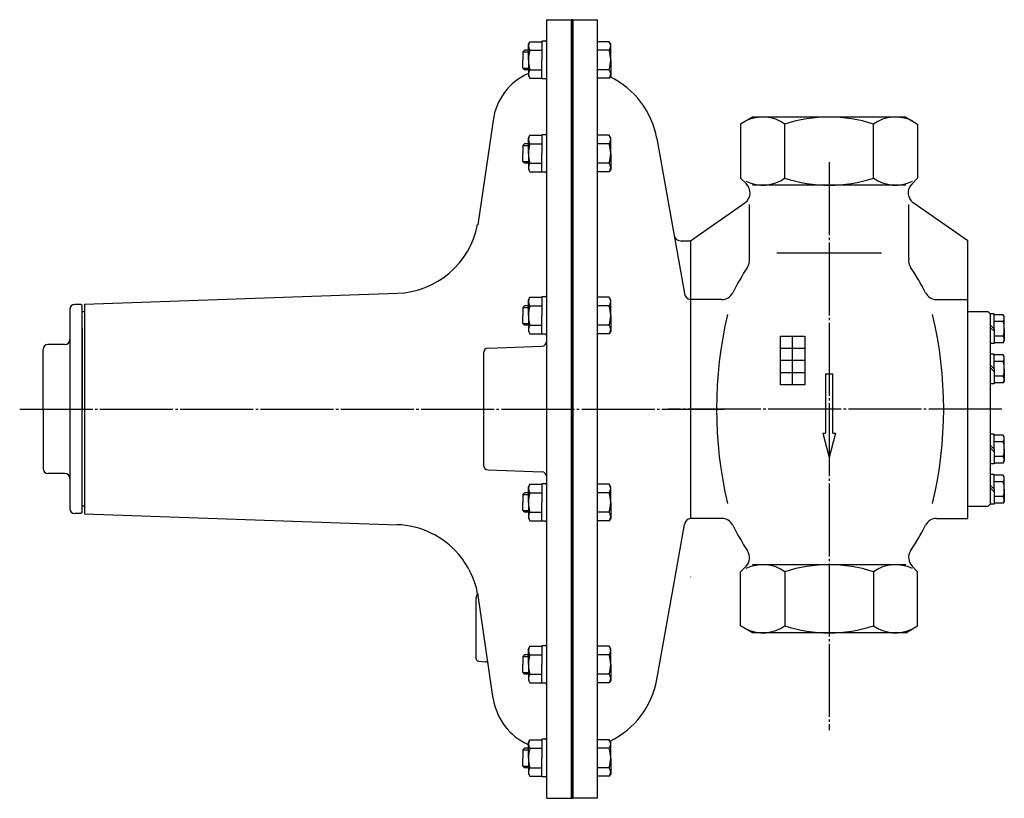
# Model space of a CAD drawing. Extents: x 186 to 1790, y 101 to 1421.
# Drawn here: x 1319 to 1724, y 601 to 921 of the extents above; entities that cross this region are included whole.
import ezdxf

# ---------------------------------------------------------------- set-up
doc = ezdxf.new("R2010")
doc.units = 0
doc.header["$MEASUREMENT"] = 0
doc.linetypes.add('EXLTYPE3', pattern=[33, 30, -1, 1, -1])
doc.layers.add('LAY-1', color=3, linetype='CONTINUOUS')

msp = doc.modelspace()

# ---------------------------------------------------------------- linework, layer by layer
at = {"layer": 'LAY-1', "color": 2, "linetype": 'CONTINUOUS'}
for p, q in [((1535.59243, 760.687246), (1535.59243, 920.687246)), ((1535.655939, 920.687246), (1545.59243, 920.687246)), ((1545.59243, 920.687246), (1545.59243, 600.687246)), ((1546.39243, 920.687246), (1545.59243, 920.687246)), ((1546.39243, 920.687246), (1556.39243, 920.687246)), ((1546.39243, 600.687246), (1546.39243, 920.687246)), ((1546.39243, 920.687246), (1546.39243, 600.687246)), ((1556.39243, 920.687246), (1556.39243, 760.687246)), ((1528.09243, 910.627231), (1528.66978, 911.627231)), ((1528.09243, 904.127231), (1528.09243, 910.627231)), ((1528.66978, 911.627231), (1533.59243, 911.627231)), ((1535.09243, 911.827231), (1533.59243, 911.827231)), ((1533.59243, 911.827231), (1533.59243, 904.127231)), ((1561.31508, 911.627231), (1556.39243, 911.627231)), ((1561.89243, 910.627231), (1561.31508, 911.627231)), ((1561.89243, 904.127231), (1561.89243, 910.627231)), ((1526.453367, 908.127231), (1525.776367, 907.450231)), ((1525.776367, 907.450231), (1525.776367, 904.127231)), ((1528.09243, 908.127231), (1526.453367, 908.127231)), ((1528.66978, 908.127231), (1533.59243, 908.127231)), ((1561.31508, 908.127231), (1556.39243, 908.127231)), ((1525.776367, 900.804231), (1525.776367, 904.127231)), ((1528.09243, 904.127231), (1528.09243, 897.627231)), ((1533.59243, 896.427231), (1533.59243, 904.127231)), ((1561.89243, 904.127231), (1561.89243, 897.627231)), ((1526.453367, 900.127231), (1525.776367, 900.804231)), ((1528.09243, 900.127231), (1526.453367, 900.127231)), ((1528.66978, 900.127231), (1533.59243, 900.127231)), ((1561.31508, 900.127231), (1556.39243, 900.127231)), ((1528.09243, 897.627231), (1528.66978, 896.627231)), ((1528.66978, 896.627231), (1533.59243, 896.627231)), ((1535.079037, 896.427231), (1533.59243, 896.427231)), ((1561.31508, 896.627231), (1556.39243, 896.627231)), ((1561.89243, 897.627231), (1561.31508, 896.627231)), ((1513.581313, 879.196641), (1507.287874, 836.443233)), ((1620.19243, 880.687246), (1615.319363, 877.800495)), ((1683.19243, 880.687246), (1620.19243, 880.687246)), ((1683.19243, 880.687246), (1688.065497, 877.800495)), ((1615.319363, 877.800495), (1615.319363, 855.560313)), ((1633.505897, 855.560313), (1633.505897, 877.800495)), ((1669.878964, 855.560313), (1669.878964, 877.800495)), ((1688.065497, 877.800495), (1688.065497, 855.560313)), ((1528.09243, 872.192603), (1528.66978, 873.192603)), ((1528.09243, 865.692603), (1528.09243, 872.192603)), ((1528.66978, 873.192603), (1533.59243, 873.192603)), ((1535.09243, 873.392603), (1533.59243, 873.392603)), ((1533.59243, 873.392603), (1533.59243, 865.692603)), ((1561.31508, 873.192603), (1556.39243, 873.192603)), ((1561.89243, 872.192603), (1561.31508, 873.192603)), ((1561.89243, 865.692603), (1561.89243, 872.192603)), ((1580.846639, 871.842878), (1592.231641, 808.118923)), ((1526.453367, 869.692603), (1525.776367, 869.015603)), ((1525.776367, 869.015603), (1525.776367, 865.692603)), ((1528.09243, 869.692603), (1526.453367, 869.692603)), ((1528.66978, 869.692603), (1533.59243, 869.692603)), ((1561.31508, 869.692603), (1556.39243, 869.692603)), ((1525.776367, 862.369603), (1525.776367, 865.692603)), ((1526.453367, 861.692603), (1525.776367, 862.369603)), ((1528.09243, 865.692603), (1528.09243, 859.192603)), ((1533.59243, 857.992603), (1533.59243, 865.692603)), ((1561.89243, 865.692603), (1561.89243, 859.192603)), ((1528.09243, 861.692603), (1526.453367, 861.692603)), ((1528.09243, 859.192603), (1528.66978, 858.192603)), ((1528.66978, 861.692603), (1533.59243, 861.692603)), ((1528.66978, 858.192603), (1533.59243, 858.192603)), ((1535.079037, 857.992603), (1533.59243, 857.992603)), ((1561.31508, 861.692603), (1556.39243, 861.692603)), ((1561.31508, 858.192603), (1556.39243, 858.192603)), ((1561.89243, 859.192603), (1561.31508, 858.192603)), ((1615.319363, 855.560313), (1617.557341, 853.322335)), ((1688.065497, 855.560313), (1685.615496, 853.110311)), ((1683.19243, 852.673561), (1620.19243, 852.673561)), ((1594.69243, 829.787868), (1617.101713, 845.479017)), ((1618.986846, 822.377045), (1618.986846, 844.787246)), ((1684.398014, 822.377045), (1684.398014, 844.787246)), ((1708.69243, 829.787868), (1686.283147, 845.479017)), ((1594.69243, 829.687246), (1590.889738, 829.687246)), ((1594.69243, 829.787868), (1594.69243, 715.687246)), ((1708.69243, 715.687246), (1708.69243, 829.787868)), ((1673.19243, 824.673561), (1630.19243, 824.673561)), ((1345.59243, 803.739627), (1474.079562, 808.226497)), ((1528.09243, 805.621874), (1528.66978, 806.621874)), ((1528.09243, 799.121874), (1528.09243, 805.621874)), ((1528.66978, 806.621874), (1533.59243, 806.621874)), ((1535.09243, 806.821874), (1533.59243, 806.821874)), ((1533.59243, 806.821874), (1533.59243, 799.121874)), ((1561.31508, 806.621874), (1556.39243, 806.621874)), ((1561.89243, 805.621874), (1561.31508, 806.621874)), ((1561.89243, 799.121874), (1561.89243, 805.621874)), ((1607.591472, 805.687246), (1594.69243, 805.687246)), ((1695.793389, 805.687246), (1708.69243, 805.687246)), ((1339.59243, 801.687246), (1339.59243, 719.687246)), ((1344.09243, 803.687246), (1341.59243, 803.687246)), ((1344.59243, 803.187246), (1344.09243, 803.687246)), ((1344.59243, 718.187246), (1344.59243, 803.187246)), ((1345.59243, 803.739627), (1345.59243, 717.634865)), ((1526.453367, 803.121874), (1525.776367, 802.444874)), ((1525.776367, 802.444874), (1525.776367, 799.121874)), ((1528.09243, 803.121874), (1526.453367, 803.121874)), ((1528.66978, 803.121874), (1533.59243, 803.121874)), ((1561.31508, 803.121874), (1556.39243, 803.121874)), ((1345.59243, 800.687246), (1344.59243, 800.687246)), ((1525.776367, 795.798874), (1525.776367, 799.121874)), ((1528.09243, 799.121874), (1528.09243, 792.621874)), ((1533.59243, 791.421874), (1533.59243, 799.121874)), ((1561.89243, 799.121874), (1561.89243, 792.621874)), ((1716.99243, 800.687246), (1708.69243, 800.687246)), ((1716.99243, 800.687246), (1717.99243, 799.687246)), ((1719.49243, 799.787246), (1717.99243, 799.787246)), ((1717.99243, 721.587246), (1717.99243, 799.787246)), ((1719.49243, 793.687246), (1719.49243, 799.787246)), ((1723.259418, 799.437246), (1719.49243, 799.437246)), ((1723.69243, 798.687246), (1723.259418, 799.437246)), ((1723.69243, 793.687246), (1723.69243, 798.687246)), ((1344.59243, 793.950544), (1344.59243, 760.687246)), ((1526.453367, 795.121874), (1525.776367, 795.798874)), ((1528.09243, 795.121874), (1526.453367, 795.121874)), ((1528.66978, 795.121874), (1533.59243, 795.121874)), ((1561.31508, 795.121874), (1556.39243, 795.121874)), ((1719.49243, 793.687246), (1717.99243, 795.187246)), ((1717.99243, 794.112043), (1719.49243, 792.612043)), ((1723.259418, 796.687246), (1719.49243, 796.687246)), ((1719.49243, 793.687246), (1719.49243, 787.587246)), ((1723.69243, 793.687246), (1723.69243, 788.687246)), ((1528.09243, 792.621874), (1528.66978, 791.621874)), ((1528.66978, 791.621874), (1533.59243, 791.621874)), ((1535.079037, 791.421874), (1533.59243, 791.421874)), ((1561.31508, 791.621874), (1556.39243, 791.621874)), ((1561.89243, 792.621874), (1561.31508, 791.621874)), ((1631.69243, 790.687246), (1641.69243, 790.687246)), ((1631.69243, 770.687246), (1631.69243, 790.687246)), ((1636.69243, 770.687246), (1636.69243, 790.687246)), ((1641.69243, 790.687246), (1641.69243, 770.687246)), ((1723.259418, 790.687246), (1719.49243, 790.687246)), ((1328.59243, 760.687246), (1328.59243, 785.187246)), ((1337.59243, 787.187246), (1330.59243, 787.187246)), ((1511.522631, 785.75465), (1533.662229, 786.527782)), ((1631.69243, 785.687246), (1641.69243, 785.687246)), ((1719.49243, 787.587246), (1717.99243, 787.587246)), ((1723.259418, 787.937246), (1719.49243, 787.937246)), ((1723.69243, 788.687246), (1723.259418, 787.937246)), ((1509.59243, 783.755868), (1509.59243, 737.618623)), ((1719.49243, 783.287246), (1717.99243, 783.287246)), ((1719.49243, 777.187246), (1719.49243, 783.287246)), ((1723.259418, 782.937246), (1719.49243, 782.937246)), ((1723.69243, 782.187246), (1723.259418, 782.937246)), ((1723.69243, 777.187246), (1723.69243, 782.187246)), ((1641.69243, 780.687246), (1631.69243, 780.687246)), ((1719.49243, 777.187246), (1717.99243, 778.687246)), ((1717.99243, 777.612043), (1719.49243, 776.112043)), ((1723.259418, 780.187246), (1719.49243, 780.187246)), ((1719.49243, 777.187246), (1719.49243, 771.087246)), ((1723.69243, 777.187246), (1723.69243, 772.187246)), ((1631.69243, 775.687246), (1641.69243, 775.687246)), ((1650.19243, 775.08917), (1653.19243, 775.08917)), ((1650.19243, 775.08917), (1650.19243, 750.687246)), ((1653.19243, 750.687246), (1653.19243, 775.08917)), ((1723.259418, 774.187246), (1719.49243, 774.187246)), ((1641.69243, 770.687246), (1631.69243, 770.687246)), ((1719.49243, 771.087246), (1717.99243, 771.087246)), ((1723.259418, 771.437246), (1719.49243, 771.437246)), ((1723.69243, 772.187246), (1723.259418, 771.437246)), ((1328.59243, 760.687246), (1328.59243, 736.187246)), ((1344.59243, 727.423948), (1344.59243, 760.687246)), ((1535.59243, 600.687246), (1535.59243, 760.687246)), ((1556.39243, 760.687246), (1556.39243, 600.687246)), ((1649.031826, 750.687246), (1651.69243, 740.687246)), ((1649.031826, 750.687246), (1650.19243, 750.687246)), ((1654.353034, 750.687246), (1651.69243, 740.687246)), ((1653.19243, 750.687246), (1654.353034, 750.687246)), ((1719.49243, 750.287246), (1717.99243, 750.287246)), ((1719.49243, 744.187246), (1719.49243, 750.287246)), ((1723.259418, 749.937246), (1719.49243, 749.937246)), ((1723.69243, 749.187246), (1723.259418, 749.937246)), ((1723.69243, 744.187246), (1723.69243, 749.187246)), ((1719.49243, 744.187246), (1717.99243, 745.687246)), ((1723.259418, 747.187246), (1719.49243, 747.187246)), ((1717.99243, 744.612043), (1719.49243, 743.112043)), ((1719.49243, 744.187246), (1719.49243, 738.087246)), ((1723.259418, 741.187246), (1719.49243, 741.187246)), ((1723.69243, 744.187246), (1723.69243, 739.187246)), ((1719.49243, 738.087246), (1717.99243, 738.087246)), ((1723.259418, 738.437246), (1719.49243, 738.437246)), ((1723.69243, 739.187246), (1723.259418, 738.437246)), ((1337.59243, 734.187246), (1330.59243, 734.187246)), ((1511.522631, 735.619842), (1533.662229, 734.84671)), ((1719.49243, 733.787246), (1717.99243, 733.787246)), ((1719.49243, 727.687246), (1719.49243, 733.787246)), ((1723.259418, 733.437246), (1719.49243, 733.437246)), ((1723.69243, 732.687246), (1723.259418, 733.437246)), ((1723.69243, 727.687246), (1723.69243, 732.687246)), ((1528.09243, 728.752618), (1528.66978, 729.752618)), ((1528.09243, 722.252618), (1528.09243, 728.752618)), ((1528.66978, 729.752618), (1533.59243, 729.752618)), ((1535.09243, 729.952618), (1533.59243, 729.952618)), ((1533.59243, 729.952618), (1533.59243, 722.252618)), ((1561.31508, 729.752618), (1556.39243, 729.752618)), ((1561.89243, 728.752618), (1561.31508, 729.752618)), ((1561.89243, 722.252618), (1561.89243, 728.752618)), ((1719.49243, 727.687246), (1717.99243, 729.187246)), ((1723.259418, 730.687246), (1719.49243, 730.687246)), ((1526.453367, 726.252618), (1525.776367, 725.575618)), ((1525.776367, 725.575618), (1525.776367, 722.252618)), ((1528.09243, 726.252618), (1526.453367, 726.252618)), ((1528.66978, 726.252618), (1533.59243, 726.252618)), ((1561.31508, 726.252618), (1556.39243, 726.252618)), ((1708.69243, 720.331054), (1708.69243, 724.687246)), ((1717.99243, 728.112043), (1719.49243, 726.612043)), ((1719.49243, 727.687246), (1719.49243, 721.587246)), ((1723.259418, 724.687246), (1719.49243, 724.687246)), ((1723.69243, 727.687246), (1723.69243, 722.687246)), ((1345.59243, 720.687246), (1344.59243, 720.687246)), ((1525.776367, 718.929618), (1525.776367, 722.252618)), ((1528.09243, 722.252618), (1528.09243, 715.752618)), ((1533.59243, 714.552618), (1533.59243, 722.252618)), ((1561.89243, 722.252618), (1561.89243, 715.752618)), ((1708.69243, 720.687246), (1716.99243, 720.687246)), ((1717.99243, 721.687246), (1716.99243, 720.687246)), ((1719.49243, 721.587246), (1717.99243, 721.587246)), ((1723.259418, 721.937246), (1719.49243, 721.937246)), ((1723.69243, 722.687246), (1723.259418, 721.937246)), ((1344.09243, 717.687246), (1341.59243, 717.687246)), ((1344.59243, 718.187246), (1344.09243, 717.687246)), ((1345.59243, 717.634865), (1474.079562, 713.147995)), ((1526.453367, 718.252618), (1525.776367, 718.929618)), ((1528.09243, 718.252618), (1526.453367, 718.252618)), ((1528.66978, 718.252618), (1533.59243, 718.252618)), ((1561.31508, 718.252618), (1556.39243, 718.252618)), ((1528.09243, 715.752618), (1528.66978, 714.752618)), ((1528.66978, 714.752618), (1533.59243, 714.752618)), ((1535.079037, 714.552618), (1533.59243, 714.552618)), ((1561.31508, 714.752618), (1556.39243, 714.752618)), ((1561.89243, 715.752618), (1561.31508, 714.752618)), ((1587.936501, 689.214875), (1592.231641, 713.255568)), ((1607.591472, 715.687246), (1594.69243, 715.687246)), ((1695.793389, 715.687246), (1708.69243, 715.687246)), ((1683.19243, 696.70093), (1620.19243, 696.70093)), ((1615.319363, 693.814179), (1617.557341, 696.052157)), ((1615.319363, 671.573997), (1615.319363, 693.814179)), ((1633.505897, 693.814179), (1633.505897, 671.573997)), ((1669.878964, 693.814179), (1669.878964, 671.573997)), ((1688.065497, 693.814179), (1685.827519, 696.052157)), ((1688.065497, 671.573997), (1688.065497, 693.814179)), ((1580.846639, 649.531613), (1587.936501, 689.214875)), ((1594.69243, 691.687246), (1594.69243, 691.586623)), ((1513.103329, 645.42496), (1507.287874, 684.931259)), ((1506.59243, 658.103577), (1506.59243, 683.270915)), ((1620.19243, 668.687246), (1615.319363, 671.573997)), ((1683.19243, 668.687246), (1620.19243, 668.687246)), ((1683.19243, 668.687246), (1688.065497, 671.573997)), ((1528.09243, 662.181889), (1528.66978, 663.181889)), ((1528.09243, 655.681889), (1528.09243, 662.181889)), ((1528.66978, 663.181889), (1533.59243, 663.181889)), ((1535.09243, 663.381889), (1533.59243, 663.381889)), ((1533.59243, 663.381889), (1533.59243, 655.681889)), ((1561.31508, 663.181889), (1556.39243, 663.181889)), ((1561.89243, 662.181889), (1561.31508, 663.181889)), ((1561.89243, 655.681889), (1561.89243, 662.181889)), ((1507.505274, 657.107382), (1510.647123, 656.832506)), ((1511.593475, 655.681889), (1511.549306, 655.981945)), ((1526.453367, 659.681889), (1525.776367, 659.004889)), ((1525.776367, 659.004889), (1525.776367, 655.681889)), ((1525.776367, 652.358889), (1525.776367, 655.681889)), ((1528.09243, 659.681889), (1526.453367, 659.681889)), ((1528.09243, 655.681889), (1528.09243, 649.181889)), ((1528.66978, 659.681889), (1533.59243, 659.681889)), ((1533.59243, 647.981889), (1533.59243, 655.681889)), ((1561.31508, 659.681889), (1556.39243, 659.681889)), ((1561.89243, 655.681889), (1561.89243, 649.181889)), ((1526.453367, 651.681889), (1525.776367, 652.358889)), ((1528.09243, 651.681889), (1526.453367, 651.681889)), ((1528.66978, 651.681889), (1533.59243, 651.681889)), ((1561.31508, 651.681889), (1556.39243, 651.681889)), ((1528.09243, 649.181889), (1528.66978, 648.181889)), ((1528.66978, 648.181889), (1533.59243, 648.181889)), ((1535.079037, 647.981889), (1533.59243, 647.981889)), ((1561.31508, 648.181889), (1556.39243, 648.181889)), ((1561.89243, 649.181889), (1561.31508, 648.181889)), ((1513.658391, 641.654236), (1513.103329, 645.42496)), ((1528.09243, 623.747261), (1528.66978, 624.747261)), ((1528.09243, 617.247261), (1528.09243, 623.747261)), ((1528.66978, 624.747261), (1533.59243, 624.747261)), ((1535.09243, 624.947261), (1533.59243, 624.947261)), ((1533.59243, 624.947261), (1533.59243, 617.247261)), ((1561.31508, 624.747261), (1556.39243, 624.747261)), ((1561.89243, 623.747261), (1561.31508, 624.747261)), ((1561.89243, 617.247261), (1561.89243, 623.747261)), ((1526.453367, 621.247261), (1525.776367, 620.570261)), ((1525.776367, 620.570261), (1525.776367, 617.247261)), ((1528.09243, 621.247261), (1526.453367, 621.247261)), ((1528.66978, 621.247261), (1533.59243, 621.247261)), ((1561.31508, 621.247261), (1556.39243, 621.247261)), ((1525.776367, 613.924261), (1525.776367, 617.247261)), ((1528.09243, 617.247261), (1528.09243, 610.747261)), ((1533.59243, 609.547261), (1533.59243, 617.247261)), ((1561.89243, 617.247261), (1561.89243, 610.747261)), ((1526.453367, 613.247261), (1525.776367, 613.924261)), ((1528.09243, 613.247261), (1526.453367, 613.247261)), ((1528.66978, 613.247261), (1533.59243, 613.247261)), ((1561.31508, 613.247261), (1556.39243, 613.247261)), ((1528.09243, 610.747261), (1528.66978, 609.747261)), ((1528.66978, 609.747261), (1533.59243, 609.747261)), ((1535.079037, 609.547261), (1533.59243, 609.547261)), ((1561.31508, 609.747261), (1556.39243, 609.747261)), ((1561.89243, 610.747261), (1561.31508, 609.747261)), ((1535.59243, 600.687246), (1546.39243, 600.687246)), ((1546.39243, 600.687246), (1545.59243, 600.687246)), ((1556.39243, 600.687246), (1546.39243, 600.687246))]:
    msp.add_line(p, q, dxfattribs=at)
at = {"layer": 'LAY-1', "color": 1, "linetype": 'CONTINUOUS'}
for p, q in [((1525.776367, 907.450231), (1528.09243, 907.450231)), ((1525.776367, 900.804231), (1528.09243, 900.804231)), ((1525.776367, 869.015603), (1528.09243, 869.015603)), ((1525.776367, 862.369603), (1528.09243, 862.369603)), ((1525.776367, 802.444874), (1528.09243, 802.444874)), ((1525.776367, 795.798874), (1528.09243, 795.798874)), ((1525.776367, 725.575618), (1528.09243, 725.575618)), ((1525.776367, 718.929618), (1528.09243, 718.929618)), ((1525.776367, 659.004889), (1528.09243, 659.004889)), ((1525.776367, 652.358889), (1528.09243, 652.358889)), ((1525.776367, 620.570261), (1528.09243, 620.570261)), ((1525.776367, 613.924261), (1528.09243, 613.924261))]:
    msp.add_line(p, q, dxfattribs=at)
at = {"layer": 'LAY-1', "color": 1, "linetype": 'EXLTYPE3'}
for p, q in [((1651.69243, 862.133974), (1651.69243, 628.733974)), ((1318.979199, 760.687246), (1608.500663, 760.687246)), ((1722.641313, 760.687246), (1585.472652, 760.687246))]:
    msp.add_line(p, q, dxfattribs=at)
at = {"layer": 'LAY-1', "color": 2, "linetype": 'CONTINUOUS'}
for centre, radius, start, end in [((1537.59243, 920.187246), 2, 165.522488, 180), ((1531.033308, 909.877231), 2.940878, 143.483062, 216.516938), ((1535.079037, 912.327231), 0.5, 270, 7.662256), ((1558.951552, 909.877231), 2.940878, 323.483062, 36.516938), ((1542.237512, 904.127231), 14.145082, 163.573579, 180), ((1547.747349, 904.127231), 14.145082, 0, 16.426421), ((1542.237512, 904.127231), 14.145082, 180, 196.426421), ((1547.747349, 904.127231), 14.145082, 343.573579, 0), ((1537.897186, 876.152227), 24.5, 113.590314, 172.863835), ((1531.033308, 898.377231), 2.940878, 143.483062, 216.516938), ((1558.951552, 898.377231), 2.940878, 323.483062, 36.516938), ((1535.09243, 895.927231), 0.5, 0, 90), ((1546.39243, 865.687246), 35, 10.12966, 64.172526), ((1624.41263, 864.921975), 15.765271, 54.774844, 116.058914), ((1651.69243, 821.95629), 58.730956, 71.961355, 108.038645), ((1678.97223, 864.921975), 15.765271, 63.941086, 125.225156), ((1531.033308, 871.442603), 2.940878, 143.483062, 216.516938), ((1535.079037, 873.892603), 0.5, 270, 7.662256), ((1558.951552, 871.442603), 2.940878, 323.483062, 36.516938), ((1542.237512, 865.692603), 14.145082, 163.573579, 180), ((1547.747349, 865.692603), 14.145082, 0, 16.426421), ((1542.237512, 865.692603), 14.145082, 180, 196.426421), ((1547.747349, 865.692603), 14.145082, 343.573579, 0), ((1531.033308, 859.942603), 2.940878, 143.483062, 216.516938), ((1535.09243, 857.492603), 0.5, 0, 90), ((1558.951552, 859.942603), 2.940878, 323.483062, 36.516938), ((1624.41263, 868.438832), 15.765271, 243.941086, 305.225156), ((1651.69243, 911.404518), 58.730956, 251.961355, 288.038645), ((1678.97223, 868.438832), 15.765271, 234.774844, 296.058914), ((1614.233831, 849.574777), 5, 305, 48.431879), ((1689.15103, 849.574777), 5, 135, 235), ((1472.85808, 843.205175), 35, 272, 348.881795), ((1590.889738, 832.687246), 3, 190.12966, 270), ((1614.021807, 821.786801), 5, 326.602354, 6.779509), ((1689.363053, 821.786801), 5, 173.220491, 213.397646), ((1706.69243, 760.687246), 106, 146.602354, 153.227412), ((1596.69243, 760.687246), 106, 26.772588, 33.397646), ((1531.033308, 804.871874), 2.940878, 143.483062, 216.516938), ((1535.079037, 807.321874), 0.5, 270, 7.662256), ((1558.951552, 804.871874), 2.940878, 323.483062, 36.516938), ((1595.184878, 808.646552), 3, 190.12966, 260.552179), ((1607.591472, 810.687246), 5, 270, 333.227412), ((1695.793389, 810.687246), 5, 206.772588, 270), ((1341.59243, 801.687246), 2, 90, 180), ((1542.237512, 799.121874), 14.145082, 163.573579, 180), ((1547.747349, 799.121874), 14.145082, 0, 16.426421), ((1542.237512, 799.121874), 14.145082, 180, 196.426421), ((1547.747349, 799.121874), 14.145082, 343.573579, 0), ((1773.854822, 760.687246), 168.441085, 166.678489, 193.321511), ((1530.330038, 760.687246), 168.441085, 346.678489, 13.321511), ((1721.292818, 798.062246), 2.399612, 325.03966, 34.96034), ((1531.033308, 793.371874), 2.940878, 143.483062, 216.516938), ((1558.951552, 793.371874), 2.940878, 323.483062, 36.516938), ((1713.083619, 793.687246), 10.608811, 0, 16.426421), ((1713.083619, 793.687246), 10.608811, 343.573579, 0), ((1535.09243, 790.921874), 0.5, 0, 90), ((1721.292818, 789.312246), 2.399612, 325.03966, 34.96034), ((1330.59243, 785.187246), 2, 90, 180), ((1337.59243, 789.187246), 2, 270, 0), ((1511.59243, 783.755868), 2, 92, 180), ((1533.59243, 788.526563), 2, 272, 0), ((1721.292818, 781.562246), 2.399612, 325.03966, 34.96034), ((1713.083619, 777.187246), 10.608811, 0, 16.426421), ((1713.083619, 777.187246), 10.608811, 343.573579, 0), ((1721.292818, 772.812246), 2.399612, 325.03966, 34.96034), ((1721.292818, 748.562246), 2.399612, 325.03966, 34.96034), ((1713.083619, 744.187246), 10.608811, 0, 16.426421), ((1713.083619, 744.187246), 10.608811, 343.573579, 0), ((1721.292818, 739.812246), 2.399612, 325.03966, 34.96034), ((1511.59243, 737.618623), 2, 180, 268), ((1330.59243, 736.187246), 2, 180, 270), ((1337.59243, 732.187246), 2, 0, 90), ((1533.59243, 732.847928), 2, 0, 88), ((1721.292818, 732.062246), 2.399612, 325.03966, 34.96034), ((1531.033308, 728.002618), 2.940878, 143.483062, 216.516938), ((1535.079037, 730.452618), 0.5, 270, 7.662256), ((1558.951552, 728.002618), 2.940878, 323.483062, 36.516938), ((1713.083619, 727.687246), 10.608811, 0, 16.426421), ((1542.237512, 722.252618), 14.145082, 163.573579, 180), ((1547.747349, 722.252618), 14.145082, 0, 16.426421), ((1713.083619, 727.687246), 10.608811, 343.573579, 0), ((1721.292818, 723.312246), 2.399612, 325.03966, 34.96034), ((1542.237512, 722.252618), 14.145082, 180, 196.426421), ((1547.747349, 722.252618), 14.145082, 343.573579, 0), ((1341.59243, 719.687246), 2, 180, 270), ((1531.033308, 716.502618), 2.940878, 143.483062, 216.516938), ((1558.951552, 716.502618), 2.940878, 323.483062, 36.516938), ((1472.85808, 678.169316), 35, 40.728341, 88), ((1535.09243, 714.052618), 0.5, 0, 90), ((1595.184878, 712.727939), 3, 99.447821, 169.87034), ((1607.591472, 710.687246), 5, 26.772588, 90), ((1706.69243, 760.687246), 106, 206.772588, 213.397646), ((1596.69243, 760.687246), 106, 326.602354, 333.227412), ((1695.793389, 710.687246), 5, 90, 153.227412), ((1472.85808, 678.169316), 35, 11.118205, 40.728341), ((1614.021807, 699.587691), 5, 315, 33.397646), ((1689.363053, 699.587691), 5, 146.602354, 225), ((1624.41263, 680.935659), 15.765271, 54.774844, 116.058914), ((1651.69243, 637.969974), 58.730956, 71.961355, 108.038645), ((1678.97223, 680.935659), 15.765271, 63.941086, 125.225156), ((1507.59243, 683.270915), 1, 133.333263, 180), ((1506.219949, 684.725664), 1, 313.333263, 11.118205), ((1624.41263, 684.452517), 15.765271, 243.941086, 305.225156), ((1651.69243, 727.418202), 58.730956, 251.961355, 288.038645), ((1678.97223, 684.452517), 15.765271, 234.774844, 296.058914), ((1535.079037, 663.881889), 0.5, 270, 7.662256), ((1531.033308, 661.431889), 2.940878, 143.483062, 216.516938), ((1558.951552, 661.431889), 2.940878, 323.483062, 36.516938), ((1507.59243, 658.103577), 1, 180, 265), ((1510.559968, 655.836311), 1, 8.373984, 85), ((1542.237512, 655.681889), 14.145082, 163.573579, 180), ((1542.237512, 655.681889), 14.145082, 180, 196.426421), ((1547.747349, 655.681889), 14.145082, 0, 16.426421), ((1547.747349, 655.681889), 14.145082, 343.573579, 0), ((1531.033308, 649.931889), 2.940878, 143.483062, 216.516938), ((1558.951552, 649.931889), 2.940878, 323.483062, 36.516938), ((1535.09243, 647.481889), 0.5, 0, 90), ((1546.39243, 655.687246), 35, 295.827474, 349.87034), ((1537.897186, 645.222265), 24.5, 188.373984, 246.194905), ((1531.033308, 622.997261), 2.940878, 143.483062, 216.516938), ((1535.079037, 625.447261), 0.5, 270, 7.662256), ((1558.951552, 622.997261), 2.940878, 323.483062, 36.516938), ((1542.237512, 617.247261), 14.145082, 163.573579, 180), ((1547.747349, 617.247261), 14.145082, 0, 16.426421), ((1542.237512, 617.247261), 14.145082, 180, 196.426421), ((1547.747349, 617.247261), 14.145082, 343.573579, 0), ((1531.033308, 611.497261), 2.940878, 143.483062, 216.516938), ((1558.951552, 611.497261), 2.940878, 323.483062, 36.516938), ((1535.09243, 609.047261), 0.5, 0, 90)]:
    msp.add_arc(centre, radius, start, end, dxfattribs=at)

doc.saveas('drawing.dxf')
